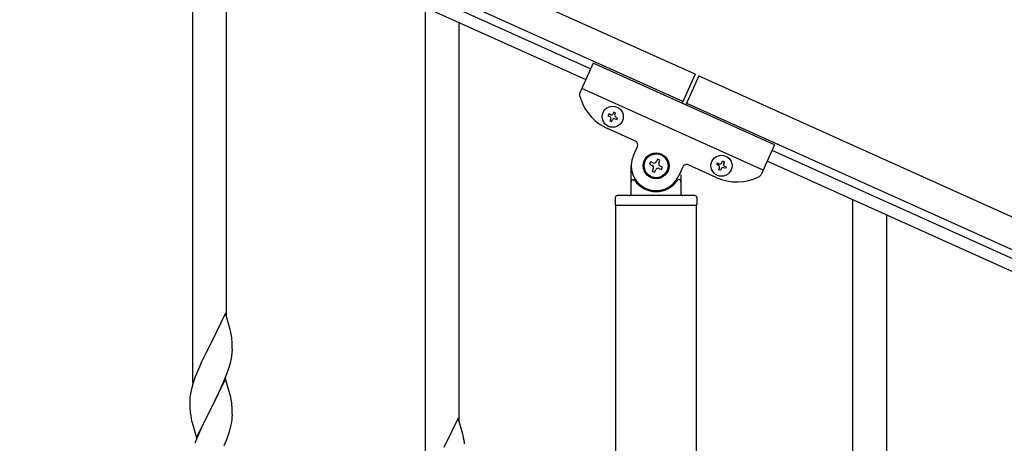
# Model space of a CAD drawing. Units: millimetres. Extents: x 250 to 8280, y 75 to 5795.
# Drawn here: x 4191 to 4687, y 1983 to 2196 of the extents above; entities that cross this region are included whole.
import ezdxf

# ---------------------------------------------------------------- set-up
doc = ezdxf.new("R2010")
doc.units = ezdxf.units.MM
doc.layers.add('YKK_A1', color=4, linetype='Continuous', lineweight=30)

msp = doc.modelspace()

# ---------------------------------------------------------------- linework, layer by layer
at = {"layer": 'YKK_A1', "linetype": 'Continuous', "ltscale": 0.5}
for p, q in [((4531.06, 2168.79), (3732.89, 2528)), ((4524.9, 2155.11), (3726.74, 2514.32)), ((3769.78, 2490.56), (4478.58, 2171.57)), ((3767.32, 2485.09), (4476.11, 2166.1)), ((4278.46, 2013.73), (4278.46, 2255.05)), ((4295.46, 2046.64), (4295.46, 2247.4)), ((4395.46, 1961.08), (4395.46, 2202.4)), ((4412.46, 1993.98), (4412.46, 2194.75)), ((4479.82, 2174.34), (4473.12, 2159.46)), ((4571.01, 2133.3), (4479.82, 2174.34)), ((4531.07, 2168.82), (4524.5, 2154.23)), ((4532.89, 2168), (4526.33, 2153.41)), ((4532.88, 2167.97), (5331.04, 1808.76)), ((4565.27, 2120.53), (4474.08, 2161.57)), ((4526.72, 2154.29), (5324.89, 1795.08)), ((4490.19, 2149.82), (4489.8, 2148.95)), ((4491.07, 2149.43), (4490.19, 2149.82)), ((4490.67, 2148.55), (4491.07, 2149.43)), ((4487.65, 2148.86), (4487.26, 2147.98)), ((4487.26, 2147.98), (4488.14, 2147.59)), ((4488.53, 2148.47), (4487.65, 2148.86)), ((4488.62, 2146.32), (4488.22, 2145.44)), ((4488.22, 2145.44), (4489.1, 2145.05)), ((4489.1, 2145.05), (4489.49, 2145.93)), ((4490.76, 2146.41), (4491.64, 2146.01)), ((4492.03, 2146.89), (4491.16, 2147.28)), ((4491.64, 2146.01), (4492.03, 2146.89)), ((4501.11, 2135.15), (4486.98, 2141.51)), ((4500.06, 2127.94), (4502.12, 2132.5)), ((4571.01, 2133.3), (4564.32, 2118.42)), ((5278.56, 1811.54), (4569.77, 2130.53)), ((4508.72, 2124.77), (4508.18, 2123.57)), ((4509.93, 2124.23), (4508.72, 2124.77)), ((4512.22, 2126.09), (4511.67, 2124.89)), ((4513.42, 2125.55), (4512.22, 2126.09)), ((4512.88, 2124.35), (4513.42, 2125.55)), ((4541.98, 2123.36), (4542.37, 2124.24)), ((4542.37, 2124.24), (4543.24, 2123.84)), ((4544.51, 2124.32), (4544.91, 2125.2)), ((4544.91, 2125.2), (4545.78, 2124.8)), ((4545.78, 2124.8), (4545.39, 2123.93)), ((5276.1, 1806.07), (4567.3, 2125.06)), ((4498.96, 2108.81), (4498.96, 2122.81)), ((4508.18, 2123.57), (4509.39, 2123.02)), ((4510.05, 2121.28), (4509.51, 2120.08)), ((4509.51, 2120.08), (4510.71, 2119.53)), ((4510.71, 2119.53), (4511.25, 2120.74)), ((4513, 2121.4), (4514.2, 2120.86)), ((4514.74, 2122.06), (4513.54, 2122.6)), ((4514.2, 2120.86), (4514.74, 2122.06)), ((4524.91, 2122.24), (4522.86, 2117.68)), ((4541.69, 2116.89), (4527.56, 2123.25)), ((4542.85, 2122.97), (4541.98, 2123.36)), ((4542.94, 2120.82), (4543.33, 2121.7)), ((4543.81, 2120.43), (4542.94, 2120.82)), ((4544.21, 2121.3), (4543.81, 2120.43)), ((4546.35, 2121.39), (4545.48, 2121.78)), ((4545.87, 2122.66), (4546.75, 2122.27)), ((4546.75, 2122.27), (4546.35, 2121.39)), ((4499.96, 2115.81), (4500.24, 2115.81)), ((4522.96, 2115.81), (4522.69, 2115.81)), ((4523.96, 2118.26), (4523.96, 2108.81)), ((4490.96, 2106.81), (4490.96, 2103.31)), ((4530.96, 2107.81), (4491.96, 2107.81)), ((4531.96, 2106.81), (4531.96, 2103.31)), ((4610.46, 1864.35), (4610.46, 2105.67)), ((4531.71, 2102.81), (4491.21, 2102.81)), ((4491.21, 1319.08), (4491.21, 2102.81)), ((4531.46, 2102.81), (4491.46, 2102.81)), ((4531.71, 1319.87), (4531.71, 2102.81)), ((4627.46, 1897.26), (4627.46, 2098.02)), ((4294.86, 2048.68), (4287.64, 2033.82)), ((4297.25, 2040.55), (4294.86, 2048.68)), ((4297.59, 2039.14), (4297.25, 2040.55)), ((4298.25, 2034.27), (4298.14, 2035.68)), ((4287.3, 2033.15), (4284.69, 2027.96)), ((4287.64, 2033.82), (4287.3, 2033.15)), ((4298.31, 2033.03), (4298.25, 2034.27)), ((4298.35, 2031.3), (4298.31, 2033.03)), ((4298.34, 2029.36), (4298.36, 2030.15)), ((4298.36, 2030.15), (4298.35, 2031.3)), ((4283.58, 2025.66), (4282.91, 2024.22)), ((4284.69, 2027.96), (4283.58, 2025.66)), ((4297.56, 2024.48), (4297.87, 2025.88)), ((4297.87, 2025.88), (4298.11, 2027.23)), ((4298.11, 2027.23), (4298.28, 2028.53)), ((4298.28, 2028.53), (4298.34, 2029.36)), ((4281.81, 2021.76), (4280.34, 2018.23)), ((4282.91, 2024.22), (4281.81, 2021.76)), ((4295.9, 2019.07), (4296.59, 2021.08)), ((4296.59, 2021.08), (4297.04, 2022.56)), ((4297.04, 2022.56), (4297.56, 2024.48)), ((4279.75, 2016.71), (4279.02, 2014.69)), ((4280.34, 2018.23), (4279.75, 2016.71)), ((4294.86, 2015.81), (4287.64, 2000.95)), ((4293.9, 2014.01), (4294.94, 2016.54)), ((4297.13, 2008.16), (4294.86, 2015.81)), ((4294.94, 2016.54), (4295.9, 2019.07)), ((4277.96, 2011.25), (4277.61, 2009.82)), ((4278.38, 2012.71), (4277.96, 2011.25)), ((4279.02, 2014.69), (4278.38, 2012.71)), ((4291.92, 2009.59), (4293.47, 2013.01)), ((4293.47, 2013.01), (4293.9, 2014.01)), ((4276.97, 2005.83), (4276.92, 2005.01)), ((4277.32, 2008.44), (4277.1, 2007.1)), ((4277.61, 2009.82), (4277.32, 2008.44)), ((4289.52, 2004.67), (4291.92, 2009.59)), ((4297.38, 2007.21), (4297.13, 2008.16)), ((4297.59, 2006.27), (4297.38, 2007.21)), ((4276.92, 2005.01), (4276.92, 2004.62)), ((4276.92, 2004.62), (4276.94, 2002.76)), ((4276.94, 2002.76), (4276.97, 2001.75)), ((4276.97, 2001.75), (4277.01, 2000.8)), ((4277.01, 2000.8), (4277.09, 1999.64)), ((4280.41, 1986.09), (4287.64, 2000.95)), ((4287.64, 2000.95), (4287.3, 2000.28)), ((4287.64, 2000.95), (4287.81, 2001.28)), ((4287.81, 2001.28), (4289.52, 2004.67)), ((4298.25, 2001.4), (4298.14, 2002.81)), ((4298.31, 2000.16), (4298.25, 2001.4)), ((4277.26, 1998.05), (4277.41, 1997.06)), ((4277.41, 1997.06), (4277.58, 1996.11)), ((4277.58, 1996.11), (4277.68, 1995.64)), ((4277.68, 1995.64), (4277.9, 1994.7)), ((4287.3, 2000.28), (4284.47, 1994.64)), ((4298.35, 1998.43), (4298.31, 2000.16)), ((4298.34, 1996.48), (4298.36, 1997.28)), ((4298.36, 1997.28), (4298.35, 1998.43)), ((4411.86, 1996.02), (4404.64, 1981.17)), ((4414.25, 1987.9), (4411.86, 1996.02)), ((4277.9, 1994.7), (4278.15, 1993.74)), ((4278.15, 1993.74), (4280.41, 1986.09)), ((4282.91, 1991.35), (4281.81, 1988.89)), ((4284.47, 1994.64), (4282.91, 1991.35)), ((4297.44, 1991.13), (4297.78, 1992.55)), ((4297.78, 1992.55), (4298.04, 1993.91)), ((4298.04, 1993.91), (4298.23, 1995.23)), ((4281.81, 1988.89), (4280.34, 1985.36)), ((4295.53, 1985.19), (4296.25, 1987.21)), ((4296.25, 1987.21), (4296.74, 1988.7)), ((4414.59, 1986.48), (4414.25, 1987.9)), ((4280.34, 1985.36), (4279.56, 1983.33)), ((4294.33, 1982.15), (4295.53, 1985.19))]:
    msp.add_line(p, q, dxfattribs=at)
for centre, radius in [((4489.65, 2147.44), 5.3), ((4511.46, 2122.81), 6.5), ((4511.46, 2122.81), 6), ((4544.36, 2122.81), 5.3)]:
    msp.add_circle(centre, radius, dxfattribs=at)
for centre, radius, start, end in [((4474.95, 2158.64), 2, 155.77, 194.27), ((4497.24, 2164.31), 25, 194.27, 245.77), ((4488.92, 2149.34), 0.96, 245.77, 335.77), ((4487.74, 2146.71), 0.96, 335.77, 65.77), ((4490.37, 2145.53), 0.96, 65.77, 155.77), ((4491.55, 2148.16), 0.96, 155.77, 245.77), ((4500.29, 2133.32), 2, 335.77, 65.77), ((4511.46, 2122.81), 12.5, 155.77, 335.77), ((4510.47, 2125.43), 1.32, 245.77, 335.77), ((4514.08, 2123.81), 1.32, 155.77, 245.77), ((4543.64, 2124.72), 0.96, 245.77, 335.77), ((4508.84, 2121.82), 1.32, 335.77, 65.77), ((4512.46, 2120.2), 1.32, 65.77, 155.77), ((4526.74, 2121.42), 2, 65.77, 155.77), ((4542.46, 2122.09), 0.96, 335.77, 65.77), ((4545.08, 2120.91), 0.96, 65.77, 155.77), ((4546.26, 2123.53), 0.96, 155.77, 245.77), ((4499.96, 2114.81), 1, 90, 180), ((4500.24, 2115.31), 0.5, 33.749, 90), ((4511.46, 2122.81), 13, 213.749, 326.251), ((4522.69, 2115.31), 0.5, 90, 146.251), ((4522.96, 2114.81), 1, 0, 90), ((4551.95, 2139.68), 25, 245.77, 297.27), ((4562.49, 2119.24), 2, 297.27, 335.77), ((4491.96, 2106.81), 1, 90, 180), ((4497.96, 2108.81), 1, 270, 0), ((4524.96, 2108.81), 1, 180, 270), ((4530.96, 2106.81), 1, 0, 90), ((4491.46, 2103.31), 0.5, 180, 270), ((4531.46, 2103.31), 0.5, 270, 0), ((4256.13, 2030.43), 42.37, 9.5672, 11.859), ((4253.28, 2030.83), 45.12, 6.176, 8.4678), ((4308.9, 2003.22), 32.04, 173.0323, 175.3241), ((4256.13, 1997.56), 42.37, 9.5672, 11.859), ((4253.28, 1997.96), 45.12, 6.176, 8.4678), ((4316.92, 2003.09), 39.98, 184.9569, 187.2487), ((4266.91, 1998.48), 31.49, 354.0716, 356.3633), ((4236.35, 2007.42), 63.23, 342.7842, 345.076), ((4373.13, 1977.78), 42.37, 9.5672, 11.859), ((4370.28, 1978.17), 45.12, 6.176, 8.4678)]:
    msp.add_arc(centre, radius, start, end, dxfattribs=at)

doc.saveas('drawing.dxf')
